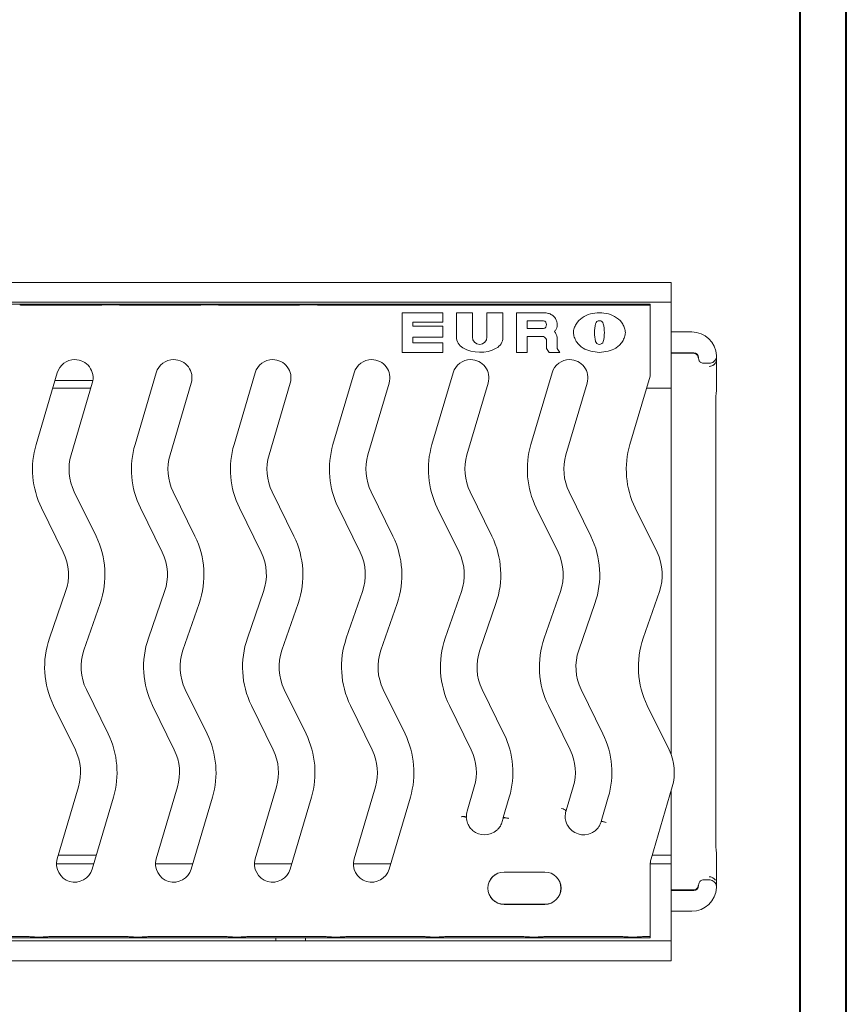
# Model space of a CAD drawing. Units: millimetres. Extents: x 3 to 418, y 1 to 295.
# Drawn here: x 362 to 418, y 125 to 192 of the extents above; entities that cross this region are included whole.
import ezdxf

# ---------------------------------------------------------------- set-up
doc = ezdxf.new("R2010")
doc.units = ezdxf.units.MM

msp = doc.modelspace()

# ---------------------------------------------------------------- linework, layer by layer
at = {"color": 7, "linetype": 'Continuous', "lineweight": 40}
for p, q in [((414.8189, 3.8581), (414.8189, 294.9159)), ((417.9276, 1.115), (417.9276, 294.9159))]:
    msp.add_line(p, q, dxfattribs=at)
at = {"color": 7, "linetype": 'Continuous', "lineweight": 15}
for p, q in [((72.1193, 173.9363), (406.1193, 173.9363)), ((406.1193, 173.9363), (406.1193, 173.8529)), ((406.1193, 172.6866), (406.1193, 173.8529)), ((406.1193, 172.6033), (72.1193, 172.6033)), ((378.8359, 172.4843), (296.1693, 172.4843)), ((367.5516, 172.4114), (362.5058, 172.4114)), ((374.2182, 172.4114), (369.1724, 172.4114)), ((380.8849, 172.4114), (375.8391, 172.4114)), ((378.8359, 172.4843), (382.1693, 172.4843)), ((404.7026, 172.4843), (382.1693, 172.4843)), ((404.7026, 172.4114), (382.5058, 172.4114)), ((404.7026, 172.4843), (404.7026, 172.4114)), ((404.7026, 172.4114), (404.7026, 170.1363)), ((406.1193, 172.6866), (406.1193, 172.6033)), ((406.1193, 172.6033), (406.1193, 172.5451)), ((406.1193, 172.5451), (406.1193, 172.3438)), ((390.7526, 171.8968), (388.0026, 171.8968)), ((388.0026, 171.8968), (388.0026, 169.2301)), ((390.7526, 171.2634), (390.7526, 171.8968)), ((391.6693, 170.2647), (391.6693, 171.8968)), ((391.6693, 171.8968), (392.7359, 171.8968)), ((392.7359, 171.8968), (392.7359, 170.2552)), ((393.7192, 170.2552), (393.7192, 171.8968)), ((393.7192, 171.8968), (394.786, 171.8968)), ((394.786, 171.8968), (394.786, 170.2416)), ((395.7026, 171.8968), (397.536, 171.8968)), ((395.7026, 169.2301), (395.7026, 171.8968)), ((406.1193, 168.9897), (406.1193, 172.3438)), ((388.7359, 171.2634), (390.7526, 171.2634)), ((388.7359, 170.9968), (388.7359, 171.2634)), ((396.436, 171.3634), (397.536, 171.3634)), ((396.436, 170.8301), (396.436, 171.3634)), ((390.7527, 170.9968), (388.7359, 170.9968)), ((390.7527, 170.2634), (390.7527, 170.9968)), ((397.536, 170.8301), (396.436, 170.8301)), ((406.1193, 170.6116), (407.5193, 170.6116)), ((388.7359, 170.2634), (390.7527, 170.2634)), ((388.7359, 169.8635), (388.7359, 170.2634)), ((390.7526, 169.8635), (388.7359, 169.8635)), ((390.7526, 169.2301), (390.7526, 169.8635)), ((397.536, 170.2968), (396.436, 170.2968)), ((396.436, 170.2968), (396.436, 169.2301)), ((397.7192, 169.4968), (397.7192, 170.0968)), ((398.4526, 170.2301), (398.4526, 169.4968)), ((388.0026, 169.2301), (390.7526, 169.2301)), ((396.436, 169.2301), (395.7026, 169.2301)), ((397.9026, 169.2301), (397.7192, 169.4968)), ((398.6359, 169.2301), (397.9026, 169.2301)), ((398.4526, 169.4968), (398.6359, 169.2301)), ((406.1193, 169.2083), (407.6456, 169.2083)), ((406.1193, 169.171), (407.6267, 169.171)), ((404.7026, 168.4545), (404.7026, 168.4813)), ((406.1193, 168.9897), (406.1193, 167.4231)), ((407.9789, 168.8284), (407.9789, 168.8749)), ((408.3122, 168.495), (408.6849, 168.495)), ((409.1838, 168.6971), (409.1844, 168.6147)), ((409.1844, 168.6147), (409.1849, 168.5963)), ((409.185, 168.7876), (409.1849, 168.9954)), ((409.1849, 166.8985), (409.1849, 168.5961)), ((364.7735, 167.8627), (363.3462, 163.0246)), ((371.4401, 167.8627), (370.0129, 163.0246)), ((378.1068, 167.8627), (376.6795, 163.0246)), ((384.7735, 167.8627), (383.3462, 163.0246)), ((391.4401, 167.8627), (390.0129, 163.0246)), ((398.1068, 167.8627), (396.6795, 163.0246)), ((404.7026, 167.6225), (404.7026, 167.8836)), ((364.6156, 167.3277), (367.1676, 167.3277)), ((365.7045, 162.3289), (367.1318, 167.167)), ((372.3712, 162.3289), (373.7984, 167.167)), ((379.0378, 162.3289), (380.4651, 167.167)), ((385.7045, 162.3289), (387.1318, 167.167)), ((392.3712, 162.3289), (393.7984, 167.167)), ((399.0378, 162.3289), (400.4651, 167.167)), ((404.7026, 167.6225), (403.3462, 163.0246)), ((406.1193, 167.3277), (406.1193, 167.4231)), ((406.1193, 167.3277), (406.1193, 167.161)), ((406.1193, 166.9915), (406.1193, 167.161)), ((364.4662, 166.8211), (367.0297, 166.8211)), ((404.4662, 166.8211), (406.1193, 166.8211)), ((406.1193, 166.9915), (406.1193, 166.8249)), ((406.1193, 166.8211), (406.1193, 166.8249)), ((406.1193, 165.7095), (406.1193, 166.8211)), ((409.1303, 165.6427), (409.1323, 165.8577)), ((406.1193, 165.7095), (406.1193, 165.1321)), ((406.1193, 142.1605), (406.1193, 165.1321)), ((409.1402, 136.564), (409.1402, 165.6427)), ((367.3829, 156.85), (365.9152, 159.8429)), ((374.0495, 156.85), (372.5818, 159.8429)), ((380.7162, 156.85), (379.2485, 159.8429)), ((387.3829, 156.85), (385.9152, 159.8429)), ((394.0495, 156.85), (392.5818, 159.8429)), ((400.7162, 156.85), (399.2485, 159.8429)), ((363.7076, 158.7602), (365.1752, 155.7674)), ((370.3742, 158.7602), (371.8419, 155.7674)), ((377.0409, 158.7602), (378.5086, 155.7674)), ((383.7076, 158.7602), (385.1752, 155.7674)), ((390.3742, 158.7602), (391.8419, 155.7674)), ((397.0409, 158.7602), (398.5086, 155.7674)), ((403.7076, 158.7602), (405.1752, 155.7674)), ((365.3368, 153.1283), (364.2452, 149.9788)), ((372.0035, 153.1283), (370.9119, 149.9788)), ((378.6702, 153.1283), (377.5785, 149.9788)), ((385.3368, 153.1283), (384.2452, 149.9788)), ((392.0035, 153.1283), (390.9119, 149.9788)), ((398.6702, 153.1283), (397.5785, 149.9788)), ((405.3368, 153.1283), (404.2452, 149.9788)), ((366.5684, 149.1736), (367.66, 152.3231)), ((373.2351, 149.1736), (374.3267, 152.3231)), ((379.9017, 149.1736), (380.9933, 152.3231)), ((386.5684, 149.1736), (387.66, 152.3231)), ((393.2351, 149.1736), (394.3267, 152.3231)), ((399.9017, 149.1736), (400.9933, 152.3231)), ((368.1977, 143.5416), (366.73, 146.5344)), ((374.8643, 143.5416), (373.3966, 146.5344)), ((381.531, 143.5416), (380.0633, 146.5344)), ((388.1977, 143.5416), (386.73, 146.5344)), ((394.8643, 143.5416), (393.3966, 146.5344)), ((401.531, 143.5416), (400.0633, 146.5344)), ((364.5224, 145.4518), (365.99, 142.459)), ((371.189, 145.4518), (372.6567, 142.459)), ((377.8557, 145.4518), (379.3234, 142.459)), ((384.5224, 145.4518), (385.99, 142.459)), ((391.189, 145.4518), (392.6567, 142.459)), ((397.8557, 145.4518), (399.3234, 142.459)), ((404.5224, 145.4518), (405.99, 142.459)), ((366.2007, 139.973), (364.7735, 135.1349)), ((372.8674, 139.973), (371.4401, 135.1349)), ((379.534, 139.973), (378.1068, 135.1349)), ((386.2007, 139.973), (384.7735, 135.1349)), ((392.8674, 139.973), (392.3833, 138.332)), ((399.534, 139.973), (399.0653, 138.3841)), ((406.2007, 139.973), (404.7735, 135.1349)), ((367.1318, 134.4392), (368.559, 139.2773)), ((373.7984, 134.4392), (375.2257, 139.2773)), ((380.4651, 134.4392), (381.8923, 139.2773)), ((387.1318, 134.4392), (388.559, 139.2773)), ((394.8213, 137.9066), (395.2257, 139.2773)), ((401.4116, 137.6478), (401.8923, 139.2773)), ((406.1193, 137.0746), (406.1193, 139.6969)), ((391.9862, 137.9656), (391.9987, 137.9661)), ((392.2913, 137.9229), (392.254, 137.9551)), ((394.8182, 137.8719), (394.8213, 137.9066)), ((398.7477, 138.522), (398.7565, 138.5191)), ((399.0179, 138.3747), (398.9944, 138.4179)), ((399.0491, 138.3533), (399.0434, 138.3339)), ((399.0653, 138.3841), (399.0491, 138.3533)), ((394.7485, 137.6342), (394.8182, 137.8719)), ((394.8182, 137.8719), (394.8563, 137.8729)), ((394.8563, 137.8729), (394.9004, 137.8962)), ((395.154, 137.8523), (395.166, 137.8491)), ((401.4105, 137.6356), (401.4116, 137.6478)), ((401.4462, 137.6126), (401.4903, 137.6347)), ((401.741, 137.5825), (401.7523, 137.5791)), ((406.1193, 137.0746), (406.1193, 136.4973)), ((406.1193, 136.4973), (406.1193, 135.3856)), ((367.411, 135.3856), (364.8474, 135.3856)), ((406.1193, 135.3856), (404.8474, 135.3856)), ((406.1193, 135.3856), (406.1193, 135.3819)), ((406.1193, 135.3819), (406.1193, 135.2152)), ((409.1849, 133.6106), (409.1849, 135.3083)), ((364.7232, 134.7837), (367.2334, 134.7837)), ((371.3899, 134.7837), (373.9001, 134.7837)), ((378.0566, 134.7837), (380.5667, 134.7837)), ((384.7232, 134.7837), (387.2334, 134.7837)), ((404.7117, 134.7837), (406.1193, 134.7837)), ((406.1193, 135.2152), (406.1193, 135.0457)), ((406.1193, 135.0457), (406.1193, 134.8791)), ((406.1193, 134.8791), (406.1193, 134.7837)), ((406.1193, 134.7837), (406.1193, 133.217)), ((394.8693, 134.24), (397.6193, 134.24)), ((394.8693, 134.2371), (397.6193, 134.2371)), ((404.7026, 133.8206), (404.7026, 133.8474)), ((404.7026, 133.7667), (404.7026, 133.8206)), ((404.7026, 133.5603), (404.7026, 131.3407)), ((407.9789, 133.3784), (407.9789, 133.3318)), ((408.3122, 133.7117), (408.6849, 133.7117)), ((409.1844, 133.592), (409.1838, 133.5097)), ((409.1844, 133.592), (409.1849, 133.6104)), ((409.1849, 133.2114), (409.185, 133.4192)), ((406.1193, 133.217), (406.1193, 129.863)), ((407.6267, 133.0357), (406.1193, 133.0357)), ((406.1193, 132.9985), (407.6456, 132.9985)), ((397.6193, 132.0646), (394.8693, 132.0646)), ((397.6193, 132.0617), (394.8693, 132.0617)), ((404.7026, 131.3407), (404.7026, 130.7079)), ((406.1193, 131.5951), (407.5193, 131.5951)), ((404.7026, 130.7079), (404.7026, 129.8905)), ((72.1193, 129.6034), (406.1193, 129.6034)), ((378.8359, 129.8176), (296.1693, 129.8176)), ((362.7328, 129.8905), (357.687, 129.8905)), ((369.3995, 129.8905), (364.3537, 129.8905)), ((376.0661, 129.8905), (371.0203, 129.8905)), ((382.7328, 129.8905), (377.687, 129.8905)), ((382.1693, 129.8176), (378.8359, 129.8176)), ((379.5026, 129.8176), (379.5026, 129.6166)), ((379.5026, 129.6034), (379.5026, 129.6166)), ((381.5026, 129.8176), (381.5026, 129.6166)), ((381.5026, 129.6166), (381.5026, 129.6034)), ((404.7026, 129.8176), (382.1693, 129.8176)), ((389.3995, 129.8905), (384.3537, 129.8905)), ((392.8143, 129.8905), (391.0203, 129.8905)), ((394.8693, 129.8905), (392.8143, 129.8905)), ((396.028, 129.8905), (394.8693, 129.8905)), ((399.6743, 129.8905), (397.6639, 129.8905)), ((402.7328, 129.8905), (399.6743, 129.8905)), ((404.7026, 129.8905), (404.3537, 129.8905)), ((404.7026, 129.8905), (404.7026, 129.8176)), ((406.1193, 129.863), (406.1193, 129.6616)), ((406.1193, 129.6616), (406.1193, 129.6034)), ((406.1193, 129.6034), (406.1193, 129.5201)), ((406.1193, 129.5201), (406.1193, 128.3538)), ((406.1193, 128.2705), (72.1193, 128.2705)), ((406.1193, 128.3538), (406.1193, 128.2705))]:
    msp.add_line(p, q, dxfattribs=at)
for centre, radius, start, end in [((397.4458, 171.0968), 0.2815, 288.690465, 71.309535), ((403.3939, 170.5634), 2.4329, 165.856487, 194.149292), ((401.2943, 171.0967), 0.2667, 13.272552, 166.735443), ((399.1947, 170.5634), 2.4329, 345.639893, 14.143051), ((397.6411, 170.1001), 0.8218, 9.099423, 40.153346), ((392.5026, 170.2647), 0.8333, 180, 240.175443), ((393.2275, 170.2552), 0.4917, 180.000015, 0), ((393.9526, 170.2416), 0.8333, 297.991632, 0), ((397.3447, 169.9375), 0.407, 23.04337, 61.97127), ((401.2943, 170.0302), 0.2667, 193.319595, 344.767886), ((393.2486, 171.5661), 2.3333, 240.175443, 297.991632), ((407.6267, 168.8377), 0.3333, 45.060219, 89.997731), ((365.9526, 167.5148), 1.2293, 90, 163.563851), ((365.9526, 167.5148), 1.2293, 343.563851, 90), ((372.6193, 167.5148), 1.2293, 90, 163.563851), ((372.6193, 167.5148), 1.2293, 343.563851, 90), ((379.2859, 167.5148), 1.2293, 90, 163.563851), ((379.2859, 167.5148), 1.2293, 343.563851, 90), ((385.9526, 167.5148), 1.2293, 90, 163.563851), ((385.9526, 167.5148), 1.2293, 343.563851, 90), ((392.6193, 167.5148), 1.2293, 90, 163.563851), ((392.6193, 167.5148), 1.2293, 343.563851, 90), ((399.2859, 167.5148), 1.2293, 90, 163.563851), ((399.2859, 167.5148), 1.2293, 343.563851, 90), ((408.6846, 168.7858), 0.5, 269.996424, 328.395577), ((408.685, 168.7873), 0.5, 269.998886, 0.056335), ((369.0013, 161.3563), 5.8961, 163.563851, 206.123397), ((375.668, 161.3563), 5.8961, 163.563851, 206.123397), ((382.3347, 161.3563), 5.8961, 163.563851, 206.123397), ((389.0013, 161.3563), 5.8961, 163.563851, 206.123397), ((395.668, 161.3563), 5.8961, 163.563851, 206.123397), ((402.3347, 161.3563), 5.8961, 163.563851, 206.123397), ((409.0013, 161.3563), 5.8961, 163.563851, 206.123397), ((369.0013, 161.3563), 3.4373, 163.563851, 206.123397), ((375.668, 161.3563), 3.4373, 163.563851, 206.123397), ((382.3347, 161.3563), 3.4373, 163.563851, 206.123397), ((389.0013, 161.3563), 3.4373, 163.563851, 206.123397), ((395.668, 161.3563), 3.4373, 163.563851, 206.123397), ((402.3347, 161.3563), 3.4373, 163.563851, 206.123397), ((362.0891, 154.254), 5.8961, 340.883667, 26.123397), ((368.7558, 154.254), 5.8961, 340.883667, 26.123397), ((375.4224, 154.254), 5.8961, 340.883667, 26.123397), ((382.0891, 154.254), 5.8961, 340.883667, 26.123397), ((388.7558, 154.254), 5.8961, 340.883667, 26.123397), ((395.4224, 154.254), 5.8961, 340.883667, 26.123397), ((362.0891, 154.254), 3.4373, 340.883667, 26.123397), ((368.7558, 154.254), 3.4373, 340.883667, 26.123397), ((375.4224, 154.254), 3.4373, 340.883667, 26.123397), ((382.0891, 154.254), 3.4373, 340.883667, 26.123397), ((388.7558, 154.254), 3.4373, 340.883667, 26.123397), ((395.4224, 154.254), 3.4373, 340.883667, 26.123397), ((402.0891, 154.254), 3.4373, 340.883667, 26.123397), ((369.8161, 148.0479), 5.8961, 160.883667, 206.123397), ((376.4828, 148.0479), 5.8961, 160.883667, 206.123397), ((383.1495, 148.0479), 5.8961, 160.883667, 206.123397), ((389.8161, 148.0479), 5.8961, 160.883667, 206.123397), ((396.4828, 148.0479), 5.8961, 160.883667, 206.123397), ((403.1495, 148.0479), 5.8961, 160.883667, 206.123397), ((409.8161, 148.0479), 5.8961, 160.883667, 206.123397), ((369.8161, 148.0479), 3.4373, 160.883667, 206.123397), ((376.4828, 148.0479), 3.4373, 160.883667, 206.123397), ((383.1495, 148.0479), 3.4373, 160.883667, 206.123397), ((389.8161, 148.0479), 3.4373, 160.883667, 206.123397), ((396.4828, 148.0479), 3.4373, 160.883667, 206.123397), ((403.1495, 148.0479), 3.4373, 160.883667, 206.123397), ((362.9039, 140.9455), 5.8961, 343.563851, 26.123397), ((369.5706, 140.9455), 5.8961, 343.563851, 26.123397), ((376.2372, 140.9455), 5.8961, 343.563851, 26.123397), ((382.9039, 140.9455), 5.8961, 343.563851, 26.123397), ((389.5706, 140.9455), 5.8961, 343.563851, 26.123397), ((396.2372, 140.9455), 5.8961, 343.563851, 26.123397), ((362.9039, 140.9455), 3.4373, 343.563851, 26.123397), ((369.5706, 140.9455), 3.4373, 343.563851, 26.123397), ((376.2372, 140.9455), 3.4373, 343.563851, 26.123397), ((382.9039, 140.9455), 3.4373, 343.563851, 26.123397), ((389.5706, 140.9455), 3.4373, 343.563851, 26.123397), ((396.2372, 140.9455), 3.4373, 343.563851, 26.123397), ((402.9039, 140.9455), 3.4373, 343.563851, 26.123397), ((393.5624, 137.9841), 1.2294, 163.563851, 181.660847), ((400.2291, 137.9841), 1.2402, 208.777399, 296.37502), ((393.5624, 137.9841), 1.2402, 229.409519, 311.403673), ((365.9526, 134.787), 1.2294, 163.563851, 343.563851), ((372.6193, 134.787), 1.2294, 163.563851, 343.563851), ((379.2859, 134.787), 1.2294, 163.563851, 343.563851), ((385.9526, 134.787), 1.2294, 163.563851, 343.563851), ((405.9526, 134.787), 1.2294, 163.563851, 176.346974), ((394.8693, 133.1509), 1.0892, 90, 270), ((394.8693, 133.1509), 1.0862, 90, 270), ((397.6193, 133.1509), 1.0892, 270, 90), ((397.6193, 133.1509), 1.0862, 270, 90), ((408.6846, 133.421), 0.5, 31.839185, 90.003574), ((407.6267, 133.369), 0.3333, 270.002258, 316.353085)]:
    msp.add_arc(centre, radius, start, end, dxfattribs=at)
for centre, major_axis, ratio, start_param, end_param in [((362.5182, 172.4405), (0.3627, 0.001), 0.080368, 3.8367608, 4.6778294), ((367.564, 172.4405), (0.3627, 0.001), 0.080368, 4.6778294, 5.5188981), ((368.3495, 172.3822), (0.7253, 0.002), 0.080368, 0.6951681, 2.3773055), ((369.1849, 172.4405), (0.3627, 0.001), 0.080368, 3.8367608, 4.6778294), ((374.2307, 172.4405), (0.3627, 0.001), 0.080368, 4.6778294, 5.5188981), ((375.0162, 172.3822), (0.7253, 0.002), 0.080368, 0.6951681, 2.3773055), ((375.8515, 172.4405), (0.3627, 0.001), 0.080368, 3.8367608, 4.6778294), ((380.8973, 172.4405), (0.3627, 0.001), 0.080368, 4.6778294, 5.5188981), ((381.6829, 172.3822), (0.7253, 0.002), 0.080368, 0.6951681, 2.3773055), ((382.5182, 172.4405), (0.3627, 0.001), 0.080368, 3.8367608, 4.6778294), ((407.5193, 168.9449), (0, 1.6667), 0.9999632, 4.7553819, 6.2831853), ((407.6456, 168.8749), (-0.1511, -0.2972), 0.9999536, 2.041115, 3.6118739), ((392.6885, 137.9551), (0.3989, 0.0293), 0.0874887, 3.2288591, 3.5789874), ((393.5813, 137.7271), (-0.0945, 1.2882), 0.9798953, 1.3267696, 1.3539719), ((395.301, 137.7659), (0.4796, -0.1415), 0.0874887, 1.9082185, 3.1590459), ((398.6114, 138.5278), (0.3837, -0.1132), 0.0874887, 0.0872665, 1.2333741), ((398.586, 138.5263), (0.4796, -0.1415), 0.0874887, 6.265732, 7.5165594), ((399.401, 138.2649), (0.3837, -0.1132), 0.0874887, 3.2288591, 3.5780501), ((400.1477, 137.7396), (0.408, 1.2255), 0.9798953, 4.9292134, 4.9469156), ((401.0691, 137.7414), (0.3795, -0.1263), 0.0874887, 5.8457905, 6.1959188), ((401.8865, 137.4905), (0.4746, -0.1581), 0.0874359, 1.9112574, 3.1620848), ((401.8674, 137.5059), (0.3795, -0.1263), 0.087591, 1.9079002, 3.0542229), ((407.6456, 133.3318), (-0.1511, 0.2972), 0.9999536, 2.6713114, 4.2420703), ((407.5193, 133.2618), (0, -1.6667), 0.9999632, 0, 1.5278034), ((362.7203, 129.8613), (0.3627, 0.001), 0.080368, 0.6951681, 1.5362368), ((363.5557, 129.9197), (0.7253, 0.002), 0.080368, 3.8367608, 5.5188981), ((364.3412, 129.8613), (0.3627, 0.001), 0.080368, 1.5362368, 2.3773055), ((369.387, 129.8613), (0.3627, 0.001), 0.080368, 0.6951681, 1.5362368), ((370.2223, 129.9197), (0.7253, 0.002), 0.080368, 3.8367608, 5.5188981), ((371.0079, 129.8613), (0.3627, 0.001), 0.080368, 1.5362368, 2.3773055), ((376.0537, 129.8613), (0.3627, 0.001), 0.080368, 0.6951681, 1.5362368), ((376.889, 129.9197), (0.7253, 0.002), 0.080368, 3.8367608, 5.5188981), ((377.6745, 129.8613), (0.3627, 0.001), 0.080368, 1.5362368, 2.3773055), ((382.7203, 129.8613), (0.3627, 0.001), 0.080368, 0.6951681, 1.5362368), ((383.5557, 129.9197), (0.7253, 0.002), 0.080368, 3.8367608, 5.5188981), ((384.3412, 129.8613), (0.3627, 0.001), 0.080368, 1.5362368, 2.3773055), ((389.387, 129.8613), (0.3627, 0.001), 0.080368, 0.6951681, 1.5362368), ((390.2223, 129.9197), (0.7253, 0.002), 0.080368, 3.8367608, 5.5188981), ((391.0079, 129.8613), (0.3627, 0.001), 0.080368, 1.5362368, 2.3773055), ((396.889, 129.9197), (0.7253, 0.002), 0.080368, 3.8773288, 5.5396822), ((402.7203, 129.8613), (0.3627, 0.001), 0.080368, 0.6951681, 1.5362368), ((403.5557, 129.9197), (0.7253, 0.002), 0.080368, 3.8367608, 5.5188981), ((404.3412, 129.8613), (0.3627, 0.001), 0.080368, 1.5362368, 2.3773055)]:
    msp.add_ellipse(centre, major_axis=major_axis, ratio=ratio, start_param=start_param, end_param=end_param, dxfattribs=at)
for points, knots in [([(397.536, 171.8968), (397.6459, 171.8905), (397.8366, 171.8795), (398.0737, 171.7776), (398.2276, 171.6515), (398.3484, 171.4917), (398.4267, 171.3103), (398.4602, 171.1224), (398.447, 170.9545), (398.388, 170.7866), (398.3102, 170.6841), (398.2693, 170.6301)], [0, 0, 0, 0, 0.17534717, 0.30430447, 0.40636498, 0.49131101, 0.62367971, 0.71938011, 0.79454649, 0.89175526, 1, 1, 1, 1]), ([(401.2943, 171.8968), (401.0904, 171.8807), (400.6846, 171.8486), (400.1214, 171.5982), (399.7505, 171.2351), (399.585, 170.8659), (399.5239, 170.5604), (399.593, 170.2514), (399.7316, 169.9501), (399.939, 169.6969), (400.2619, 169.4543), (400.7176, 169.2834), (401.0984, 169.2482), (401.2943, 169.2301)], [0, 0, 0, 0, 0.1260299, 0.2509237, 0.3742428, 0.4371693, 0.4999729, 0.5634072, 0.6295651, 0.7044985, 0.7633961, 0.8783276, 1, 1, 1, 1]), ([(401.2943, 169.2301), (401.4901, 169.2482), (401.871, 169.2834), (402.3267, 169.4543), (402.6495, 169.6969), (402.8569, 169.9501), (402.9956, 170.2514), (403.0646, 170.5604), (403.0036, 170.8659), (402.838, 171.2351), (402.4672, 171.5982), (401.904, 171.8486), (401.4981, 171.8807), (401.2943, 171.8968)], [0, 0, 0, 0, 0.1216724, 0.2366039, 0.2955015, 0.3704349, 0.4365928, 0.5000271, 0.5628307, 0.6257572, 0.7490763, 0.8739701, 1, 1, 1, 1]), ([(404.7026, 168.4813), (404.7026, 168.6435), (404.7026, 169.1878), (404.7026, 169.7451), (404.7026, 170.1363)], [0, 0, 0, 0, 0.2980138, 1, 1, 1, 1]), ([(407.8611, 169.0728), (407.8641, 169.0704), (407.8864, 169.0527), (407.9134, 169.0104), (407.9402, 168.9555), (407.9526, 168.911), (407.9573, 168.8808), (407.9587, 168.8662), (407.9592, 168.8595), (407.9593, 168.8563), (407.9594, 168.856), (407.9594, 168.8559)], [0, 0, 0, 0, 0.04200197, 0.3124367, 0.5371835, 0.71366404, 0.82056475, 0.87825075, 0.92320474, 0.98190874, 1, 1, 1, 1]), ([(404.7026, 167.8836), (404.7026, 167.9868), (404.7026, 168.1713), (404.7026, 168.3679), (404.7026, 168.4545)], [0, 0, 0, 0, 0.55984138, 1, 1, 1, 1]), ([(407.9789, 168.8284), (407.9826, 168.7909), (407.99, 168.7159), (408.0474, 168.616), (408.132, 168.5407), (408.2257, 168.5007), (408.2877, 168.4967), (408.3122, 168.495)], [0, 0, 0, 0, 0.2147035, 0.4294072, 0.6441037, 0.8587925, 1, 1, 1, 1]), ([(408.6849, 168.495), (408.7411, 168.5006), (408.8535, 168.5116), (409.0033, 168.5978), (409.1163, 168.7247), (409.1794, 168.872), (409.1829, 168.9724), (409.1844, 169.0165)], [0, 0, 0, 0, 0.2089811, 0.4179621, 0.6269467, 0.8359388, 1, 1, 1, 1]), ([(409.1848, 168.6513), (409.1845, 168.675), (409.1839, 168.7243), (409.1839, 168.7471), (409.1839, 168.759)], [0, 0, 0, 0, 0.4809168, 1, 1, 1, 1]), ([(409.1367, 165.858), (409.1366, 165.8589), (409.1327, 165.9449), (409.1329, 166.1196), (409.1443, 166.3379), (409.1581, 166.4529), (409.1634, 166.4876), (409.1638, 166.4898)], [0, 0, 0, 0, 0.0031708, 0.3254329, 0.6453058, 0.9775936, 1, 1, 1, 1]), ([(409.1595, 166.4878), (409.163, 166.5026), (409.1889, 166.6149), (409.1835, 166.7524), (409.1844, 166.8612), (409.1848, 166.8965)], [0, 0, 0, 0, 0.0927921, 0.705392, 1, 1, 1, 1]), ([(391.9862, 137.9656), (392.0272, 137.9669), (392.1092, 137.9696), (392.1993, 137.967), (392.2431, 137.9614), (392.2516, 137.9565), (392.254, 137.9551)], [0, 0, 0, 0, 0.2931484, 0.5862481, 0.8805506, 1, 1, 1, 1]), ([(392.3336, 137.9485), (392.3289, 137.9531), (392.3196, 137.9623), (392.2355, 137.9694), (392.1231, 137.9705), (392.0351, 137.9674), (391.9987, 137.9661)], [0, 0, 0, 0, 0.2705049, 0.5410714, 0.8101486, 1, 1, 1, 1]), ([(392.3282, 137.9138), (392.3355, 137.8463), (392.3568, 137.6477), (392.4635, 137.3836), (392.6207, 137.1649), (392.7265, 137.0687), (392.7555, 137.0423)], [0, 0, 0, 0, 0.19803069, 0.58223002, 0.88562377, 1, 1, 1, 1]), ([(399.0434, 138.3339), (399.0275, 138.2683), (398.9791, 138.0682), (398.9924, 137.78), (399.0692, 137.5268), (399.1289, 137.4122), (399.142, 137.3871)], [0, 0, 0, 0, 0.2018051, 0.6147651, 0.9155368, 1, 1, 1, 1]), ([(394.3827, 137.0539), (394.431, 137.1014), (394.5644, 137.2327), (394.6783, 137.4251), (394.7316, 137.5838), (394.7485, 137.6342)], [0, 0, 0, 0, 0.2789561, 0.7706736, 1, 1, 1, 1]), ([(394.9004, 137.8962), (394.9097, 137.8975), (394.9283, 137.9002), (395.0081, 137.887), (395.0938, 137.8678), (395.1503, 137.8532), (395.166, 137.8491)], [0, 0, 0, 0, 0.2952659, 0.5905157, 0.8860889, 1, 1, 1, 1]), ([(400.7801, 136.873), (400.8562, 136.9173), (401.0495, 137.0299), (401.2436, 137.254), (401.3597, 137.4704), (401.3982, 137.5833), (401.4082, 137.6129)], [0, 0, 0, 0, 0.2569131, 0.6522182, 0.9089568, 1, 1, 1, 1]), ([(409.131, 136.3488), (409.135, 136.3976), (409.1408, 136.4693), (409.1401, 136.5411), (409.1398, 136.564)], [0, 0, 0, 0, 0.68068638, 1, 1, 1, 1]), ([(409.1638, 135.7165), (409.1636, 135.718), (409.1583, 135.752), (409.1446, 135.8677), (409.1316, 136.0901), (409.1351, 136.265), (409.1368, 136.3488)], [0, 0, 0, 0, 0.0150211, 0.3478429, 0.6876228, 1, 1, 1, 1]), ([(409.1843, 135.3115), (409.1871, 135.3964), (409.1912, 135.5184), (409.1649, 135.6741), (409.1569, 135.7215)], [0, 0, 0, 0, 0.696119, 1, 1, 1, 1]), ([(404.7026, 134.787), (404.7072, 134.8026), (404.7164, 134.8339), (404.7254, 134.8641), (404.7256, 134.865), (404.7257, 134.8653)], [0, 0, 0, 0, 0.394796, 0.7948737, 1, 1, 1, 1]), ([(404.7026, 133.8474), (404.7026, 133.9341), (404.7026, 134.1944), (404.7026, 134.4783), (404.7026, 134.7149), (404.7026, 134.7799), (404.7026, 134.787)], [0, 0, 0, 0, 0.2684307, 0.8051974, 0.9785283, 1, 1, 1, 1]), ([(404.7026, 133.7667), (404.7026, 133.7159), (404.7026, 133.6463), (404.7026, 133.5786), (404.7026, 133.5603)], [0, 0, 0, 0, 0.730491, 1, 1, 1, 1]), ([(407.9593, 133.3502), (407.9593, 133.3504), (407.9594, 133.3511), (407.9591, 133.3463), (407.9584, 133.3368), (407.9558, 133.3132), (407.9437, 133.2578), (407.9163, 133.1923), (407.8784, 133.1543), (407.8651, 133.141)], [0, 0, 0, 0, 0.0404723, 0.1087179, 0.1661307, 0.2332107, 0.4062656, 0.7928004, 1, 1, 1, 1]), ([(408.3122, 133.7117), (408.2748, 133.708), (408.1998, 133.7006), (408.0999, 133.6432), (408.0246, 133.5586), (407.9846, 133.4649), (407.9805, 133.4029), (407.9789, 133.3784)], [0, 0, 0, 0, 0.21468822, 0.42937656, 0.64406315, 0.85875363, 1, 1, 1, 1]), ([(409.1844, 133.1902), (409.1813, 133.2466), (409.1751, 133.3594), (409.0954, 133.5128), (408.9735, 133.6312), (408.829, 133.7005), (408.7289, 133.7083), (408.6849, 133.7117)], [0, 0, 0, 0, 0.2090014, 0.4180028, 0.6270011, 0.835992, 1, 1, 1, 1]), ([(409.1839, 133.4483), (409.1839, 133.462), (409.184, 133.4857), (409.1845, 133.5348), (409.1848, 133.5555)], [0, 0, 0, 0, 0.5790473, 1, 1, 1, 1]), ([(396.3514, 129.8791), (396.3064, 129.8821), (396.2211, 129.8879), (396.1016, 129.8903), (396.0395, 129.8905), (396.028, 129.8905)], [0, 0, 0, 0, 0.4766636, 0.903085, 1, 1, 1, 1]), ([(397.6639, 129.8905), (397.626, 129.8902), (397.5501, 129.8895), (397.4697, 129.8856), (397.4327, 129.8825), (397.423, 129.8817)], [0, 0, 0, 0, 0.4246264, 0.8495781, 1, 1, 1, 1])]:
    msp.add_open_spline(points, degree=3, knots=knots, dxfattribs=at)

doc.saveas('drawing.dxf')
